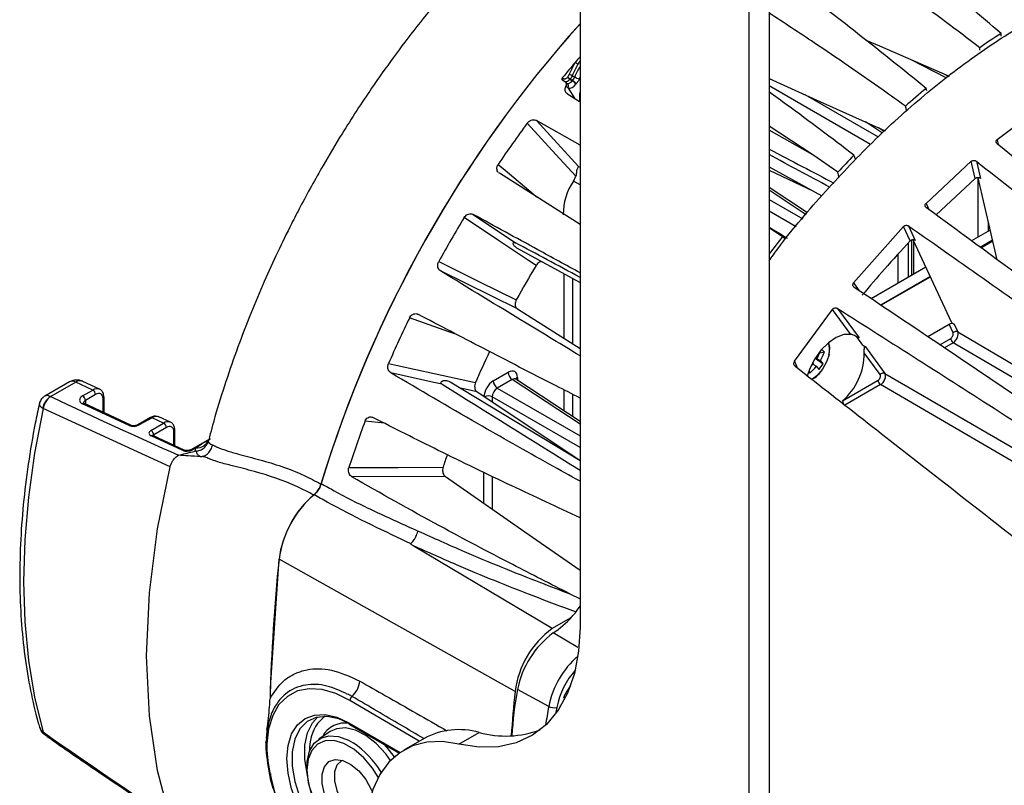
# Model space of a CAD drawing. Extents: x 5.5 to 87.9, y 0.9 to 64.9.
# Drawn here: x 52.5 to 57.5, y 5 to 8.9 of the extents above; entities that cross this region are included whole.
import ezdxf

# ---------------------------------------------------------------- set-up
doc = ezdxf.new("R2010")
doc.units = 0
doc.header["$MEASUREMENT"] = 0
doc.layers.add('OBJECT', color=7, linetype='CONTINUOUS')

msp = doc.modelspace()

# ---------------------------------------------------------------- linework, layer by layer
at = {"layer": 'OBJECT'}
for p, q in [((55.3611, 9.8114), (55.3611, 5.7793)), ((56.331, 9.3715), (56.331, 4.3715)), ((56.2271, 9.3115), (56.2271, 4.3115)), ((57.522, 8.8112), (57.5215, 8.8247)), ((57.4132, 8.7386), (57.4118, 8.7514)), ((57.2429, 8.5961), (57.0604, 8.6901)), ((55.3057, 8.6135), (55.3363, 8.6763)), ((55.35, 8.6676), (55.3212, 8.6083)), ((55.2715, 8.5982), (55.2734, 8.5957)), ((55.2975, 8.6002), (55.2989, 8.6018)), ((55.3108, 8.5908), (55.3094, 8.5892)), ((55.3094, 8.5892), (55.3214, 8.5816)), ((55.3232, 8.5836), (55.3108, 8.5908)), ((55.3212, 8.6083), (55.3337, 8.6011)), ((55.3611, 8.6015), (55.3574, 8.5926)), ((57.2202, 8.6211), (57.2531, 8.6039)), ((55.2864, 8.5749), (55.2727, 8.5837)), ((55.2749, 8.5813), (55.2736, 8.5837)), ((55.2895, 8.555), (55.2901, 8.5542)), ((55.2908, 8.5702), (55.2899, 8.5715)), ((55.2912, 8.5703), (55.2955, 8.5682)), ((55.3009, 8.5443), (55.332, 8.4919)), ((55.3214, 8.5816), (55.3232, 8.5836)), ((55.3416, 8.5665), (55.3399, 8.5644)), ((56.8523, 8.2556), (56.331, 8.5565)), ((57.1399, 8.5311), (57.1376, 8.543)), ((55.2963, 8.5147), (55.3585, 8.4749)), ((56.514, 8.5108), (56.8904, 8.2935)), ((57.0379, 8.4257), (57.0307, 8.4516)), ((57.7374, 8.4568), (57.501, 8.2797)), ((55.3611, 8.2517), (55.1383, 8.3781)), ((55.1383, 8.3781), (55.3532, 8.1426)), ((56.5553, 8.2012), (56.331, 8.3483)), ((56.9127, 8.3134), (56.8263, 8.3705)), ((56.9216, 8.3215), (56.8924, 8.3408)), ((56.5553, 8.2012), (56.331, 8.3277)), ((57.501, 8.2797), (57.5069, 8.2545)), ((56.6832, 8.1125), (56.5553, 8.2012)), ((56.7761, 8.1761), (56.7666, 8.2001)), ((55.3532, 8.1426), (55.3611, 8.1382)), ((56.331, 8.1408), (56.6022, 7.9919)), ((57.3687, 8.1688), (57.1364, 7.9528)), ((57.3893, 8.0803), (57.3687, 8.1688)), ((57.3949, 8.169), (57.4156, 8.0804)), ((54.9472, 8.1073), (54.9444, 8.1099)), ((55.3611, 7.8438), (54.9472, 8.1073)), ((56.331, 8.1229), (56.5593, 8.0155)), ((57.5016, 7.6632), (57.4033, 8.0847)), ((55.3611, 8.0476), (55.3272, 8.0669)), ((56.5288, 7.9037), (56.331, 8.0345)), ((57.3893, 8.0803), (57.1882, 7.8939)), ((57.4048, 7.7811), (57.4048, 8.0783)), ((56.5213, 7.8947), (56.331, 8.0205)), ((56.331, 7.9735), (56.5039, 7.8737)), ((57.1364, 7.9528), (57.1509, 7.9213)), ((54.8121, 7.8961), (55.0292, 7.7509)), ((56.4702, 7.8332), (56.331, 7.9136)), ((57.0206, 7.8344), (56.7651, 7.5449)), ((57.0553, 7.76), (57.0206, 7.8344)), ((57.0466, 7.8372), (57.0813, 7.7627)), ((57.4558, 7.8594), (57.4558, 7.8106)), ((56.331, 7.8291), (56.4005, 7.7829)), ((57.4659, 7.8163), (57.3692, 7.7606)), ((57.0445, 7.7482), (57.0445, 7.5731)), ((57.0637, 7.5842), (57.0637, 7.7651)), ((57.2686, 7.3407), (57.0702, 7.766)), ((57.0745, 7.5904), (57.0745, 7.7569)), ((57.4782, 7.7635), (57.4149, 7.7269)), ((57.417, 7.7254), (57.4787, 7.7611)), ((55.0356, 7.7252), (55.3611, 7.5464)), ((56.9934, 7.5436), (56.9934, 7.6925)), ((56.3379, 7.6676), (56.331, 7.6756)), ((55.0396, 7.4123), (54.645, 7.6067)), ((55.2796, 7.2602), (55.2796, 7.5912)), ((57.1357, 7.6257), (56.8548, 7.4636)), ((57.1577, 7.5785), (56.9029, 7.4314)), ((55.3221, 7.5678), (55.3221, 7.2333)), ((56.7651, 7.5449), (56.7933, 7.5048)), ((56.9051, 7.4299), (57.1587, 7.5763)), ((55.0396, 7.4123), (55.3611, 7.2085)), ((56.4623, 7.1428), (56.6569, 7.4093)), ((56.7508, 7.2807), (56.6569, 7.4093)), ((56.682, 7.4145), (56.7931, 7.2625)), ((57.1449, 7.2692), (57.2547, 7.3326)), ((57.2753, 7.2882), (57.2547, 7.3326)), ((57.2686, 7.3407), (57.2815, 7.3337)), ((57.2815, 7.3337), (57.3002, 7.2935)), ((57.3002, 7.2935), (60.4571, 5.4333)), ((56.7931, 7.2625), (56.781, 7.2686)), ((56.8119, 7.2263), (56.781, 7.2686)), ((56.8119, 7.2263), (56.8257, 7.2178)), ((57.2067, 7.2277), (57.2634, 7.2605)), ((57.2759, 7.2382), (57.2304, 7.2119)), ((60.7109, 5.2141), (57.2759, 7.2382)), ((56.6153, 7.1896), (56.5918, 7.1849)), ((56.9017, 7.0743), (56.8199, 7.1862)), ((56.8257, 7.2178), (56.9257, 7.081)), ((56.4623, 7.1428), (56.4755, 7.1098)), ((56.5556, 7.1283), (56.5739, 7.1177)), ((56.568, 7.1589), (56.6085, 7.1305)), ((56.5694, 7.161), (56.5941, 7.1468)), ((56.5721, 7.1653), (56.579, 7.1614)), ((54.9158, 7.0423), (54.9924, 7.0865)), ((56.5369, 7.0963), (56.5405, 7.0818)), ((56.9257, 7.081), (59.9327, 5.3314)), ((52.7415, 7.0371), (52.6153, 6.9642)), ((52.7733, 7.036), (52.6452, 6.9621)), ((52.8605, 6.9954), (52.7733, 7.036)), ((52.8953, 6.9999), (52.8093, 7.04)), ((55.3611, 6.6328), (54.6951, 7.0365)), ((55.0133, 7.0494), (54.9367, 7.0052)), ((55.3611, 6.8195), (55.0133, 7.0494)), ((55.0322, 7.051), (55.0304, 7.0525)), ((55.3611, 6.8335), (55.0319, 7.051)), ((55.04, 7.059), (55.04, 7.0457)), ((56.7078, 6.9397), (56.8905, 7.0452)), ((56.903, 7.023), (56.7204, 6.9175)), ((60.2782, 5.0592), (56.903, 7.023)), ((52.8087, 6.965), (52.8605, 6.9954)), ((52.8749, 6.9723), (52.823, 6.9419)), ((54.8328, 6.986), (54.7475, 7.0047)), ((54.9367, 7.0052), (55.3611, 6.7603)), ((55.2796, 6.8874), (55.2796, 6.9956)), ((55.3221, 6.9739), (55.3221, 6.8593)), ((52.6452, 6.9621), (52.6456, 6.9618)), ((53.0475, 6.8133), (52.809, 6.9245)), ((53.0565, 6.8143), (52.818, 6.9255)), ((52.823, 6.9419), (52.823, 6.9232)), ((52.9135, 6.881), (52.9135, 6.9497)), ((52.9187, 6.8785), (52.9187, 6.9572)), ((55.3611, 6.7003), (54.9108, 6.9603)), ((54.9108, 6.9603), (54.9108, 6.9341)), ((52.6037, 6.902), (52.6066, 6.9003)), ((53.2583, 6.602), (52.6066, 6.9003)), ((53.1571, 6.8538), (53.0914, 6.8164)), ((53.165, 6.8535), (53.0992, 6.8161)), ((53.1596, 6.7879), (53.2242, 6.8258)), ((53.2242, 6.8258), (53.165, 6.8535)), ((53.2591, 6.8304), (53.2002, 6.8578)), ((54.3568, 6.8251), (54.2585, 6.836)), ((53.2386, 6.8028), (53.174, 6.7649)), ((53.2772, 6.7115), (53.2772, 6.7802)), ((53.2825, 6.709), (53.2825, 6.7876)), ((53.3204, 6.6861), (53.1598, 6.761)), ((53.3294, 6.6871), (53.1688, 6.762)), ((53.174, 6.7649), (53.174, 6.7596)), ((53.4626, 6.7442), (53.3642, 6.6892)), ((53.4557, 6.7422), (53.4535, 6.7326)), ((53.3897, 6.6988), (53.3719, 6.6888)), ((53.3864, 6.6813), (53.3897, 6.6988)), ((53.3936, 6.6826), (53.3864, 6.6813)), ((53.2583, 6.602), (53.2604, 6.6095)), ((54.8682, 6.4139), (54.8682, 6.5727)), ((54.67, 6.5516), (54.1906, 6.5496)), ((54.9108, 6.5522), (54.9108, 6.3843)), ((55.2188, 5.7713), (54.5053, 6.1969)), ((55.0278, 5.4487), (53.8165, 6.1272)), ((55.309, 5.95), (55.3611, 5.9236)), ((55.311, 5.8245), (55.2188, 5.7713)), ((55.3498, 5.6748), (55.2241, 5.7491)), ((55.2002, 5.3724), (55.0397, 5.4583)), ((55.2856, 5.4144), (55.2757, 5.4167)), ((54.5351, 5.1933), (54.18, 5.4034)), ((55.2417, 5.3668), (55.2358, 5.3335)), ((55.2589, 5.3671), (55.2612, 5.3762)), ((55.2612, 5.3762), (55.2649, 5.3768)), ((54.1747, 5.288), (54.4377, 5.1362)), ((54.1785, 5.2796), (54.4328, 5.1328)), ((52.6037, 5.2427), (52.6066, 5.2407)), ((53.7519, 5.2101), (53.7551, 5.2433)), ((54.0796, 5.2436), (54.02, 5.2039)), ((54.5606, 5.208), (54.4567, 5.148)), ((54.7398, 5.1787), (54.8437, 5.2387)), ((53.7493, 5.1872), (53.7493, 5.1552)), ((53.7547, 5.1796), (53.7547, 5.1479)), ((53.7738, 5.0177), (53.7738, 5.0289))]:
    msp.add_line(p, q, dxfattribs=at)
at = {"layer": 'OBJECT', "flags": 128}
for points in [[(56.8278, 8.7905), (56.8972, 8.7606), (57.2556, 8.6058)], [(56.331, 8.593), (56.5574, 8.4913), (56.9262, 8.3256)], [(55.3394, 8.0919), (55.2368, 8.2042), (55.0905, 8.3646)], [(54.9412, 8.1531), (54.977, 8.1227), (55.1202, 8.0011), (55.1385, 7.9855)], [(55.1354, 7.6334), (55.0967, 7.6593), (54.9419, 7.7628), (54.7666, 7.8801)], [(54.6361, 7.6541), (54.6778, 7.6335), (54.8449, 7.5512), (55.0341, 7.458)], [(54.7296, 7.2797), (54.6874, 7.2947), (54.4869, 7.3664)], [(56.7508, 7.2807), (56.7149, 7.2796), (56.6758, 7.2651), (56.6362, 7.2383), (56.5988, 7.2011), (56.5662, 7.156), (56.5407, 7.106), (56.5271, 7.0668)], [(56.6388, 7.1776), (56.628, 7.1427), (56.6057, 7.1017)], [(54.3785, 7.1314), (54.4252, 7.1211), (54.6123, 7.0799), (54.8244, 7.0333)], [(56.5588, 7.1323), (56.5558, 7.135), (56.5548, 7.1359)], [(56.579, 7.1614), (56.576, 7.1641), (56.5731, 7.1668)], [(54.6532, 7.0255), (54.6108, 7.0348), (54.3907, 7.0832)], [(56.6057, 7.1017), (56.576, 7.0677), (56.5506, 7.0492)], [(54.8328, 6.986), (55.283, 6.6864), (55.3611, 6.6345)], [(52.6066, 6.9003), (52.5627, 6.6711), (52.5312, 6.446), (52.5123, 6.2261), (52.506, 6.0124), (52.5123, 5.8061), (52.5312, 5.6081), (52.5627, 5.4193), (52.6066, 5.2407)], [(53.2583, 4.7964), (53.1937, 5.0436), (53.1519, 5.3242), (53.1374, 5.6318), (53.1519, 5.9555), (53.1937, 6.2826), (53.2583, 6.602)], [(54.1747, 6.5978), (54.2254, 6.598), (54.4284, 6.5988), (54.6583, 6.5997)], [(54.67, 6.5516), (55.1178, 6.2405), (55.3611, 6.0715)], [(53.7738, 5.4632), (53.7738, 5.4947), (53.8171, 6.1273)], [(55.3611, 5.7793), (55.354, 5.6553), (55.3327, 5.5417), (55.2976, 5.4401), (55.2493, 5.3524), (55.1886, 5.2799), (55.1164, 5.224), (55.0341, 5.1854), (54.9428, 5.1648), (54.8441, 5.1626), (54.7398, 5.1787)], [(54.18, 5.4034), (54.1079, 5.4389), (54.0377, 5.4591), (53.9716, 5.4633), (53.9116, 5.4515), (53.8593, 5.424), (53.8164, 5.3816), (53.784, 5.3255), (53.7633, 5.2575), (53.7547, 5.1796)], [(53.8787, 5.225), (53.8813, 5.231), (53.9106, 5.2774), (53.9501, 5.3102), (53.9983, 5.328), (54.0532, 5.3302), (54.1127, 5.3167), (54.1747, 5.288)], [(54.187, 5.2801), (54.1237, 5.309), (54.0631, 5.3212), (54.008, 5.3163), (53.9606, 5.2944), (53.9232, 5.2565), (53.8973, 5.2043), (53.8841, 5.14), (53.8841, 5.0665), (53.8973, 4.9869), (53.9232, 4.9048), (53.9606, 4.8237), (54.008, 4.7471), (54.0631, 4.6785), (54.1237, 4.6209), (54.187, 4.5766)], [(53.9604, 5.0305), (53.9493, 5.1008), (53.9493, 5.1735), (53.9624, 5.2371), (53.988, 5.2888), (54.0141, 5.3178)], [(54.0527, 5.3216), (54.047, 5.3178), (54.0136, 5.2848)], [(54.389, 5.0957), (54.3646, 5.1286), (54.3153, 5.1816), (54.2624, 5.2229), (54.2088, 5.2503), (54.1574, 5.2622), (54.1109, 5.258), (54.0796, 5.2436)], [(54.1747, 4.5545), (54.1127, 4.5973), (54.0532, 4.6526), (53.9983, 4.7182), (53.9501, 4.7916), (53.9106, 4.8699), (53.8813, 4.9503), (53.8632, 5.0295), (53.8571, 5.1046), (53.8632, 5.1726), (53.8787, 5.225)], [(54.2648, 4.636), (54.2266, 4.6463), (54.1738, 4.6732), (54.1216, 4.7139), (54.073, 4.7662), (54.0306, 4.8272), (53.9965, 4.8937), (53.9728, 4.962), (53.9606, 5.0285), (53.9606, 5.0896), (53.9728, 5.1421), (53.9965, 5.183), (54.0306, 5.2101), (54.073, 5.2221), (54.1216, 5.2183), (54.1738, 5.1988), (54.1976, 5.1852)], [(54.3261, 5.01), (54.2968, 5.0551), (54.2509, 5.1094), (54.2006, 5.1528), (54.1488, 5.1827), (54.0985, 5.1974), (54.0526, 5.1961), (54.0138, 5.1788), (53.9843, 5.1465), (53.966, 5.1012), (53.9597, 5.0454), (53.966, 4.9823), (53.9843, 4.9158), (54.0138, 4.8495), (54.0526, 4.7874), (54.0985, 4.7331), (54.1488, 4.6898), (54.2006, 4.6598), (54.2509, 4.6451), (54.2641, 4.6439)], [(54.7398, 5.1787), (54.6548, 5.1915), (54.5749, 5.1884), (54.5015, 5.1694), (54.436, 5.135), (54.3795, 5.0858), (54.3332, 5.0226), (54.2979, 4.9467), (54.2742, 4.8594), (54.2625, 4.7623), (54.2632, 4.6574), (54.2761, 4.5464), (54.3011, 4.4314), (54.3376, 4.3146), (54.3851, 4.1981), (54.4425, 4.084), (54.5089, 3.9745), (54.5831, 3.8716), (54.6636, 3.7772), (54.749, 3.693), (54.8377, 3.6206), (54.9281, 3.5614)], [(54.3547, 5.1779), (54.3672, 5.1641), (54.4074, 5.1129)], [(54.2618, 4.746), (54.2613, 4.7458), (54.2254, 4.7426), (54.1851, 4.7553), (54.1438, 4.7827), (54.1052, 4.8224), (54.0729, 4.8709), (54.0495, 4.9239), (54.0373, 4.9766), (54.0373, 5.0245), (54.0495, 5.0631), (54.0729, 5.0891), (54.1052, 5.1003), (54.1438, 5.0955), (54.1851, 5.0752), (54.2254, 5.0413), (54.2613, 4.9967), (54.2895, 4.9454), (54.2938, 4.935)], [(54.1432, 5.0957), (54.1377, 5.0934), (54.1137, 5.0716), (54.101, 5.0363), (54.101, 4.9912), (54.1137, 4.9413), (54.1377, 4.8919), (54.1704, 4.8483), (54.2082, 4.8154), (54.2471, 4.7967), (54.2649, 4.7934)]]:
    msp.add_lwpolyline(points, dxfattribs=at)
at = {"layer": 'OBJECT'}
for centre, radius, start, end in [((60.0469, 4.6822), 6.2874, 138.1818, 163.07176), ((60.0508, 4.68), 6.2918, 138.19041, 163.04079), ((59.5132, 5.7251), 3.6843, 122.7243, 124.775), ((59.8403, 4.8765), 5.8927, 139.47464, 139.8473), ((59.8842, 4.8396), 5.9501, 139.84875, 140.82579), ((55.6557, 8.4724), 0.3468, 148.1717, 158.2217), ((55.4166, 8.787), 0.1368, 234.059, 240.856), ((55.2808, 8.5886), 0.0103, 136.3085, 200.343), ((55.3306, 8.6242), 0.0409, 215.9312, 238.8717), ((55.332, 8.6258), 0.0409, 215.9328, 238.8736), ((55.2957, 8.5581), 0.0563, 63.068, 79.7328), ((55.3701, 8.6653), 0.0739, 240.4935, 260.1063), ((55.2783, 8.5628), 0.0145, 323.7622, 30.5737), ((55.2834, 8.5529), 0.0195, 333.9397, 51.5693), ((55.2912, 8.5307), 0.0592, 34.6973, 59.2839), ((55.293, 8.5328), 0.0592, 34.6967, 59.2844), ((59.9894, 5.0974), 4.4726, 129.6136, 131.4156), ((55.5333, 8.4914), 0.1756, 168.6874, 185.4251), ((60.1615, 4.6256), 6.3005, 143.59792, 145.95184), ((60.4653, 4.5946), 5.1653, 135.7311, 137.0723), ((56.54, 8.0664), 0.1505, 6.9323, 17.8293), ((55.5758, 7.8972), 0.301, 145.6791, 180.4344), ((60.2935, 4.5385), 6.4586, 148.84237, 151.15763), ((60.8893, 4.2276), 5.7262, 141.6202, 142.7537), ((56.4551, 7.8378), 0.0774, 225.1248, 239.3287), ((59.6293, 4.9219), 5.2486, 148.8943, 151.1057), ((60.1524, 4.609), 6.3008, 154.04811, 156.40195), ((57.2914, 7.2739), 0.0215, 65.882, 138.3393), ((56.5285, 7.2033), 0.1132, 346.8941, 18.0394), ((57.2917, 7.2618), 0.0284, 182.6949, 236.1503), ((59.5072, 4.9826), 5.1122, 154.3907, 156.3503), ((56.3419, 7.3057), 0.2776, 328.6796, 338.5621), ((56.357, 7.2911), 0.2776, 328.6796, 338.5622), ((56.537, 7.1236), 0.1025, 40.0935, 51.8657), ((56.4906, 7.1872), 0.3293, 311.2765, 359.8302), ((56.3253, 7.3161), 0.2971, 317.715, 321.7814), ((56.4171, 7.2418), 0.2213, 320.6517, 329.8343), ((56.4684, 7.0211), 0.1778, 38.0024, 44.9953), ((55.0396, 7.0887), 0.0473, 182.695, 236.1503), ((56.6364, 7.195), 0.1483, 226.2082, 229.7262), ((56.3398, 7.3021), 0.298, 312.3508, 321.7753), ((56.4481, 6.9919), 0.1778, 38.0033, 44.9936), ((56.9178, 7.0627), 0.0199, 66.5635, 144.4413), ((52.7782, 6.9734), 0.0735, 65.0099, 119.9973), ((52.7564, 7.0066), 0.0339, 60.2101, 116.0414), ((52.7951, 7.004), 0.0387, 68.4142, 124.267), ((54.9631, 7.0445), 0.0473, 182.695, 236.1503), ((55.0485, 7.0426), 0.0185, 117.3626, 152.8293), ((56.9188, 7.0465), 0.0284, 182.6949, 236.1503), ((52.8473, 6.9712), 0.0275, 2.2956, 61.4317), ((52.6867, 6.889), 0.084, 119.6509, 171.1085), ((52.6927, 6.8888), 0.0869, 122.7773, 172.373), ((52.7955, 6.9408), 0.0275, 2.2962, 61.4326), ((52.8144, 6.9165), 0.00967, 68.4155, 124.2659), ((52.9096, 6.958), 0.00917, 294.8782, 354.4976), ((54.8898, 6.9173), 0.0478, 64.0432, 113.9817), ((56.7362, 6.9411), 0.0284, 182.6949, 236.1503), ((53.1607, 6.8462), 0.00836, 59.6861, 115.6064), ((53.211, 6.8016), 0.0275, 2.2956, 61.4319), ((59.7359, 4.776), 5.852, 159.38883, 161.86151), ((53.0529, 6.8054), 0.00965, 67.7929, 124.3085), ((53.095, 6.8089), 0.00838, 59.7245, 115.0784), ((53.1464, 6.7638), 0.0275, 2.2965, 61.4309), ((53.2733, 6.7885), 0.00917, 294.8775, 354.4966), ((53.1653, 6.753), 0.00967, 68.4135, 124.268), ((53.3953, 6.762), 0.0635, 264.9413, 341.769), ((53.3258, 6.6782), 0.00965, 67.8354, 124.3024), ((53.3677, 6.6817), 0.00825, 59.1763, 114.815), ((59.1123, 5.1365), 4.6882, 160.9922, 161.8135), ((54.3372, 6.0596), 0.5251, 130.5369, 172.6032), ((54.3326, 6.0609), 0.5198, 130.4768, 172.6679), ((63.3447, 5.1577), 9.5774, 174.19033, 178.47873), ((55.495, 5.3899), 0.4709, 125.9144, 172.8226), ((55.5069, 5.366), 0.4762, 126.4347, 168.8254), ((55.6567, 5.2806), 0.4656, 131.0579, 168.63), ((55.6536, 5.283), 0.4203, 138.8344, 168.4923), ((54.1123, 5.5148), 0.1198, 310.7264, 353.9831), ((56.6751, 5.1451), 1.665, 169.1577, 177.3573), ((55.5409, 5.2975), 0.2907, 141.6846, 155.8019), ((54.209, 5.4016), 0.0291, 129.5191, 176.3541), ((64.9495, 4.4463), 9.9722, 174.231, 175.541), ((56.9533, 5.042), 1.784, 169.3272, 172.4541), ((55.2287, 5.427), 0.0616, 242.3971, 282.1758), ((54.213, 5.1508), 0.2402, 146.1186, 182.0084), ((54.1536, 5.1585), 0.1283, 78.122, 152.9773), ((54.1835, 5.2869), 0.00886, 172.9581, 235.7313), ((52.6255, 5.2469), 0.0222, 191.0365, 230.4915), ((52.6271, 5.244), 0.0208, 189.1611, 233.1981), ((54.74, 4.8742), 0.379, 74.1232, 118.2519), ((54.9792, 5.7305), 0.5101, 254.5881, 290.4126), ((53.9372, 4.7954), 0.4688, 30.6608, 56.2602), ((54.6643, 5.205), 0.9114, 183.5961, 237.9)]:
    msp.add_arc(centre, radius, start, end, dxfattribs=at)
for centre, major_axis, ratio, start_param, end_param in [((55.3092, 8.6018), (0.0177, 0.0323), 0.587289, 3.335494, 4.383411), ((55.3222, 8.5943), (0.0275, 0.0478), 0.577231, 3.348926, 4.396842), ((52.8663, 10.1482), (5.024, -2.7049), 0.010996, 5.479272, 5.575369), ((56.9327, 7.8509), (2.5885, -1.3934), 0.008695, 1.688212, 1.810065), ((52.7901, 10.0593), (4.7954, -2.9714), 0.007589, 5.54778, 5.576906), ((56.3258, 7.0524), (2.5772, -1.3798), 0.001483, 1.955255, 2.098783), ((57.2675, 7.3255), (0.019, 0.0019), 0.559168, 0.690837, 2.252907), ((57.2634, 7.2755), (0.0092, 0.0159), 0.577871, 3.927019, 5.898529), ((57.2764, 7.268), (0.0185, 0.0317), 0.560295, 3.929836, 5.901347), ((54.9923, 7.0314), (0.0337, 0.0584), 0.576679, 5.498315, 7.067893), ((56.8905, 7.0602), (0.0092, 0.0159), 0.578004, 3.927314, 6.032935), ((56.9035, 7.0527), (0.0184, 0.0318), 0.55841, 3.928397, 6.034017), ((55.9146, 6.2591), (2.4919, -1.5443), 0.005163, 4.184819, 4.491592), ((54.9159, 6.9873), (0.0337, 0.0583), 0.578085, 0.785926, 2.355504), ((55.0139, 7.0189), (0.0168, 0.0328), 0.574549, 6.219612, 7.039187), ((52.8617, 6.9345), (0.0349, 0.0647), 0.58744, 0.086165, 0.766842), ((52.8749, 6.9271), (0.0271, 0.0481), 0.572765, 5.48843, 7.059227), ((54.9376, 6.9748), (0.0184, 0.0318), 0.612818, 0.785923, 2.355501), ((52.848, 6.947), (0.0551, 0.0042), 0.51949, 2.325323, 3.887393), ((52.8492, 6.9313), (0.0367, 0.004), 0.489406, 2.31115, 3.092664), ((53.1662, 6.7926), (0.0357, 0.0644), 0.594475, 0.041522, 0.774), ((53.2255, 6.765), (0.0349, 0.0647), 0.58744, 0.086165, 0.766842), ((53.0735, 6.8283), (0.0367, 0.0028), 0.51949, 3.887393, 5.449463), ((53.1858, 6.776), (0.0367, 0.0028), 0.51949, 2.325323, 3.887393), ((53.2386, 6.7575), (0.0271, 0.0481), 0.572765, 5.48843, 7.059227), ((53.1871, 6.7603), (0.0183, 0.0026), 0.45888, 2.300107, 2.815937), ((53.3464, 6.7011), (0.0367, 0.0028), 0.51949, 3.887393, 5.440736)]:
    msp.add_ellipse(centre, major_axis=major_axis, ratio=ratio, start_param=start_param, end_param=end_param, dxfattribs=at)
for points, knots in [([(57.5215, 8.8247), (57.4146, 8.9159), (57.201, 9.0985), (56.8514, 9.3794), (56.6077, 9.5526), (56.4724, 9.6488)], [0, 0, 0, 0, 0.307758, 0.615535, 1, 1, 1, 1]), ([(57.4118, 8.7514), (57.3747, 8.7798), (57.2236, 8.8953), (56.9577, 9.0908), (56.6371, 9.3157), (56.4311, 9.4448), (56.34, 9.5019)], [0, 0, 0, 0, 0.104219, 0.424781, 0.745383, 1, 1, 1, 1]), ([(56.331, 7.6581), (56.3458, 7.6787), (56.4363, 7.8049), (56.6189, 8.0164), (56.8756, 8.2871), (57.144, 8.5268), (57.4184, 8.7357), (57.6961, 8.911), (57.9733, 9.049), (58.2468, 9.1497), (58.4924, 9.2061), (58.7099, 9.2292), (58.835, 9.2232), (58.8975, 9.2203)], [0, 0, 0, 0, 0.020103, 0.12315, 0.225869, 0.328475, 0.431407, 0.534013, 0.636596, 0.739507, 0.84209, 0.921045, 1, 1, 1, 1]), ([(57.1376, 8.543), (57.027, 8.6319), (56.8059, 8.8096), (56.5365, 9.0185), (56.3788, 9.129), (56.331, 9.1624)], [0, 0, 0, 0, 0.410804, 0.821635, 1, 1, 1, 1]), ([(54.7318, 9.108), (54.7059, 9.0789), (54.6349, 8.999), (54.5248, 8.8627), (54.4037, 8.7035), (54.3016, 8.5592), (54.2146, 8.4288), (54.1306, 8.2972), (54.0745, 8.2018), (54.0423, 8.1472)], [0, 0, 0, 0, 0.100843, 0.277445, 0.447635, 0.608682, 0.723038, 0.841377, 1, 1, 1, 1]), ([(57.0307, 8.4516), (56.9924, 8.4788), (56.8364, 8.5896), (56.6027, 8.752), (56.4083, 8.8786), (56.331, 8.9289)], [0, 0, 0, 0, 0.163756, 0.667443, 1, 1, 1, 1]), ([(55.3611, 8.6846), (55.3595, 8.6823), (55.3556, 8.6769), (55.352, 8.671), (55.35, 8.6676)], [0, 0, 0, 0, 0.41491, 1, 1, 1, 1]), ([(55.2727, 8.5837), (55.2718, 8.5844), (55.27, 8.5859), (55.2687, 8.5892), (55.2687, 8.5928), (55.2699, 8.5959), (55.2711, 8.5976), (55.2715, 8.5982)], [0, 0, 0, 0, 0.220458, 0.44095, 0.66059, 0.878554, 1, 1, 1, 1]), ([(55.2734, 8.5957), (55.274, 8.595), (55.2758, 8.5928), (55.28, 8.5912), (55.2858, 8.5917), (55.292, 8.5946), (55.2956, 8.5984), (55.2975, 8.6002)], [0, 0, 0, 0, 0.121264, 0.341818, 0.561382, 0.780696, 1, 1, 1, 1]), ([(55.3094, 8.5892), (55.3067, 8.5864), (55.3012, 8.5809), (55.2929, 8.5766), (55.2883, 8.5764), (55.2864, 8.5764)], [0, 0, 0, 0, 0.371801, 0.743492, 1, 1, 1, 1]), ([(55.2989, 8.6018), (55.3003, 8.6036), (55.303, 8.6072), (55.3048, 8.6114), (55.3057, 8.6135)], [0, 0, 0, 0, 0.500095, 1, 1, 1, 1]), ([(55.3212, 8.6083), (55.3198, 8.6052), (55.3171, 8.5988), (55.3129, 8.5935), (55.3108, 8.5908)], [0, 0, 0, 0, 0.4998417, 1, 1, 1, 1]), ([(55.3232, 8.5836), (55.3253, 8.5863), (55.3295, 8.5917), (55.3323, 8.5979), (55.3337, 8.6011)], [0, 0, 0, 0, 0.499998, 1, 1, 1, 1]), ([(55.3574, 8.5926), (55.3553, 8.5879), (55.3511, 8.5785), (55.3448, 8.5705), (55.3416, 8.5665)], [0, 0, 0, 0, 0.499997, 1, 1, 1, 1]), ([(55.2963, 8.5147), (55.2935, 8.5169), (55.2881, 8.5213), (55.284, 8.5311), (55.2838, 8.5419), (55.2866, 8.5501), (55.2891, 8.5543), (55.2895, 8.555)], [0, 0, 0, 0, 0.236851, 0.473688, 0.710853, 0.947916, 1, 1, 1, 1]), ([(55.2895, 8.555), (55.2904, 8.5568), (55.2922, 8.5602), (55.2925, 8.5658), (55.2909, 8.5707), (55.2884, 8.5735), (55.2866, 8.5747), (55.2864, 8.5749)], [0, 0, 0, 0, 0.2388, 0.477587, 0.716617, 0.955962, 1, 1, 1, 1]), ([(55.3009, 8.5443), (55.2981, 8.5461), (55.2939, 8.5486), (55.291, 8.5529), (55.2901, 8.5542)], [0, 0, 0, 0, 0.696425, 1, 1, 1, 1]), ([(55.2911, 8.5698), (55.2911, 8.5698), (55.2912, 8.5697), (55.2909, 8.5702), (55.2907, 8.5706)], [0, 0, 0, 0, 0.2260467, 1, 1, 1, 1]), ([(56.7666, 8.2001), (56.6521, 8.2871), (56.5064, 8.3979), (56.362, 8.5021), (56.331, 8.5245)], [0, 0, 0, 0, 0.785082, 1, 1, 1, 1]), ([(55.0905, 8.3646), (55.0932, 8.3677), (55.0986, 8.3738), (55.1096, 8.3798), (55.1212, 8.3823), (55.1312, 8.3814), (55.1364, 8.379), (55.1383, 8.3781)], [0, 0, 0, 0, 0.215986, 0.431951, 0.648665, 0.867134, 1, 1, 1, 1]), ([(57.5019, 8.2586), (57.5005, 8.26), (57.4977, 8.2627), (57.4958, 8.2679), (57.4961, 8.2731), (57.4982, 8.2771), (57.5003, 8.279), (57.501, 8.2797)], [0, 0, 0, 0, 0.224402, 0.448983, 0.668676, 0.880793, 1, 1, 1, 1]), ([(60.934, 5.4814), (60.83, 5.5578), (60.5946, 5.7307), (60.2272, 6.0146), (59.7685, 6.3791), (59.2461, 6.8064), (58.6624, 7.292), (58.0817, 7.7837), (57.6952, 8.1003), (57.5019, 8.2586)], [0, 0, 0, 0, 0.09094, 0.205772, 0.320615, 0.491417, 0.662234, 0.831139, 1, 1, 1, 1]), ([(54.0423, 8.1472), (54.0027, 8.0769), (53.9471, 7.9782), (53.8708, 7.8297), (53.8082, 7.702), (53.7382, 7.5484), (53.6698, 7.3859), (53.6039, 7.2149), (53.5426, 7.0382), (53.4927, 6.8793), (53.4665, 6.78), (53.4561, 6.7408)], [0, 0, 0, 0, 0.155224, 0.217979, 0.32209, 0.430027, 0.545647, 0.666113, 0.790276, 0.917219, 1, 1, 1, 1]), ([(54.9414, 8.1128), (54.9407, 8.1134), (54.9374, 8.1163), (54.9346, 8.1244), (54.9339, 8.1357), (54.9367, 8.1458), (54.94, 8.1512), (54.9412, 8.1531)], [0, 0, 0, 0, 0.064335, 0.32924, 0.592956, 0.854437, 1, 1, 1, 1]), ([(55.3532, 8.1426), (55.3532, 8.1426), (55.3529, 8.142), (55.3513, 8.1392), (55.3479, 8.1332), (55.3456, 8.1289)], [0, 0, 0, 0, 0.0093331, 0.3035763, 1, 1, 1, 1]), ([(57.3687, 8.1688), (57.3702, 8.1699), (57.3732, 8.1721), (57.3792, 8.1735), (57.3854, 8.1734), (57.3909, 8.1718), (57.3937, 8.1699), (57.3949, 8.169)], [0, 0, 0, 0, 0.206937, 0.413789, 0.623121, 0.838696, 1, 1, 1, 1]), ([(57.3949, 8.169), (57.5262, 8.0661), (57.7888, 7.8602), (58.2515, 7.4856), (58.7837, 7.0562), (59.3862, 6.5742), (59.9897, 6.1029), (60.454, 5.7538), (60.7164, 5.5659), (60.7776, 5.522)], [0, 0, 0, 0, 0.116371, 0.232762, 0.410871, 0.588971, 0.767381, 0.945747, 1, 1, 1, 1]), ([(55.3272, 8.0669), (55.3313, 8.0741), (55.3395, 8.0884), (55.3456, 8.1106), (55.3456, 8.1231), (55.3456, 8.1289)], [0, 0, 0, 0, 0.348553, 0.697099, 1, 1, 1, 1]), ([(57.4156, 8.0804), (57.4138, 8.0815), (57.4103, 8.0838), (57.4038, 8.0851), (57.3974, 8.0846), (57.3925, 8.0827), (57.3901, 8.0809), (57.3893, 8.0803)], [0, 0, 0, 0, 0.224858, 0.449863, 0.670715, 0.884202, 1, 1, 1, 1]), ([(57.1382, 7.9307), (57.1367, 7.932), (57.1338, 7.9346), (57.1317, 7.9398), (57.1317, 7.9452), (57.1336, 7.9497), (57.1356, 7.952), (57.1364, 7.9528)], [0, 0, 0, 0, 0.2220879, 0.444343, 0.6622863, 0.8741306, 1, 1, 1, 1]), ([(54.7666, 7.8801), (54.769, 7.8835), (54.7738, 7.8901), (54.7841, 7.8968), (54.7952, 7.8999), (54.8049, 7.8993), (54.8101, 7.897), (54.8121, 7.8961)], [0, 0, 0, 0, 0.215989, 0.431951, 0.648665, 0.867135, 1, 1, 1, 1]), ([(55.3611, 7.5963), (55.2885, 7.6362), (55.1013, 7.7391), (54.9219, 7.8365), (54.8121, 7.8961)], [0, 0, 0, 0, 0.387866, 1, 1, 1, 1]), ([(60.6846, 5.3344), (60.5561, 5.4231), (60.2928, 5.605), (59.8912, 5.8927), (59.4225, 6.234), (58.8929, 6.6261), (58.3053, 7.0644), (57.7195, 7.5045), (57.3319, 7.7886), (57.1382, 7.9307)], [0, 0, 0, 0, 0.109993, 0.225417, 0.34085, 0.506617, 0.672392, 0.836214, 1, 1, 1, 1]), ([(57.0206, 7.8344), (57.0221, 7.8357), (57.025, 7.8383), (57.0309, 7.8403), (57.0371, 7.8408), (57.0426, 7.8396), (57.0454, 7.8379), (57.0466, 7.8372)], [0, 0, 0, 0, 0.209231, 0.418368, 0.630084, 0.847069, 1, 1, 1, 1]), ([(57.0466, 7.8372), (57.1827, 7.7421), (57.4549, 7.5518), (58.1367, 7.0644), (58.8867, 6.5259), (59.7028, 5.9489), (60.1582, 5.6341), (60.4087, 5.4658), (60.4571, 5.4333)], [0, 0, 0, 0, 0.119838, 0.239692, 0.59825, 0.77766, 0.957036, 1, 1, 1, 1]), ([(55.0356, 7.7252), (55.0303, 7.7289), (55.0219, 7.7348), (55.0176, 7.7446), (55.0181, 7.7501), (55.021, 7.7526), (55.0247, 7.7528), (55.0277, 7.7515), (55.0292, 7.7509)], [0, 0, 0, 0, 0.372357, 0.584921, 0.741868, 0.842531, 0.924184, 1, 1, 1, 1]), ([(57.0553, 7.76), (57.0111, 7.7127), (56.9275, 7.623), (56.8472, 7.5273), (56.8093, 7.4821)], [0, 0, 0, 0, 0.528292, 1, 1, 1, 1]), ([(57.0813, 7.7627), (57.0796, 7.7637), (57.076, 7.7657), (57.0695, 7.7664), (57.0632, 7.7653), (57.0583, 7.7629), (57.0561, 7.7608), (57.0553, 7.76)], [0, 0, 0, 0, 0.223307, 0.446699, 0.667589, 0.882943, 1, 1, 1, 1]), ([(54.645, 7.6067), (54.6422, 7.6089), (54.6365, 7.6134), (54.6316, 7.6239), (54.6303, 7.6358), (54.6322, 7.6463), (54.6351, 7.652), (54.6361, 7.6541)], [0, 0, 0, 0, 0.2206221, 0.4412777, 0.6609436, 0.8787495, 1, 1, 1, 1]), ([(55.166, 7.6536), (55.1634, 7.6534), (55.1576, 7.653), (55.1481, 7.6479), (55.1403, 7.6408), (55.1367, 7.6354), (55.1354, 7.6334)], [0, 0, 0, 0, 0.223529, 0.525107, 0.82651, 1, 1, 1, 1]), ([(55.3611, 7.171), (55.2682, 7.2271), (55.0228, 7.3754), (54.7898, 7.518), (54.645, 7.6067)], [0, 0, 0, 0, 0.378678, 1, 1, 1, 1]), ([(56.7679, 7.5218), (56.7664, 7.523), (56.7634, 7.5255), (56.7612, 7.5308), (56.761, 7.5365), (56.7625, 7.5413), (56.7644, 7.5439), (56.7651, 7.5449)], [0, 0, 0, 0, 0.220538, 0.441158, 0.65948, 0.873821, 1, 1, 1, 1]), ([(60.2661, 5.1737), (60.109, 5.2765), (59.678, 5.5585), (58.8729, 6.0999), (58.0433, 6.6621), (57.3103, 7.1593), (56.9487, 7.401), (56.7679, 7.5218)], [0, 0, 0, 0, 0.136576, 0.374621, 0.68932, 0.844669, 1, 1, 1, 1]), ([(55.0341, 7.458), (55.0324, 7.4542), (55.0289, 7.4467), (55.0277, 7.4346), (55.0298, 7.4238), (55.0342, 7.4163), (55.0382, 7.4134), (55.0396, 7.4123)], [0, 0, 0, 0, 0.218291, 0.43658, 0.654934, 0.873406, 1, 1, 1, 1]), ([(54.4869, 7.3664), (54.489, 7.3699), (54.4932, 7.3769), (54.5026, 7.384), (54.5131, 7.3876), (54.5225, 7.3872), (54.5277, 7.385), (54.5296, 7.3841)], [0, 0, 0, 0, 0.215987, 0.43195, 0.648664, 0.867135, 1, 1, 1, 1]), ([(55.3611, 6.954), (55.3202, 6.9749), (55.1513, 7.0609), (54.8711, 7.2053), (54.6404, 7.3261), (54.5296, 7.3841)], [0, 0, 0, 0, 0.142508, 0.58819, 1, 1, 1, 1]), ([(56.6569, 7.4093), (56.6583, 7.4108), (56.661, 7.4137), (56.6667, 7.4164), (56.6727, 7.4174), (56.678, 7.4166), (56.6809, 7.4151), (56.682, 7.4145)], [0, 0, 0, 0, 0.2113337, 0.4226382, 0.635047, 0.8505419, 1, 1, 1, 1]), ([(56.682, 7.4145), (56.9581, 7.2388), (57.6199, 6.8176), (58.4817, 6.2597), (59.2572, 5.7606), (59.676, 5.4933), (59.9003, 5.3518), (59.9327, 5.3314)], [0, 0, 0, 0, 0.255673, 0.612769, 0.791332, 0.969881, 1, 1, 1, 1]), ([(56.7931, 7.2625), (56.7927, 7.2627), (56.7919, 7.2631), (56.7902, 7.2641), (56.7864, 7.2662), (56.7753, 7.2725), (56.7628, 7.2782), (56.7536, 7.2801), (56.7508, 7.2807)], [0, 0, 0, 0, 0.02625, 0.052308, 0.099954, 0.249248, 0.776093, 1, 1, 1, 1]), ([(56.6378, 7.1783), (56.6398, 7.1872), (56.6446, 7.2089), (56.6401, 7.2272), (56.6375, 7.238)], [0, 0, 0, 0, 0.410715, 1, 1, 1, 1]), ([(56.8199, 7.1862), (56.8197, 7.1944), (56.8194, 7.2046), (56.8205, 7.2129), (56.8212, 7.2158), (56.822, 7.2175), (56.823, 7.2184), (56.8241, 7.2185), (56.8249, 7.2182), (56.8255, 7.2179), (56.8257, 7.2178)], [0, 0, 0, 0, 0.566133, 0.699239, 0.792108, 0.878971, 0.93004, 0.961571, 0.985532, 1, 1, 1, 1]), ([(54.3907, 7.0832), (54.3878, 7.0854), (54.382, 7.0898), (54.3765, 7.1004), (54.3743, 7.1125), (54.3754, 7.1233), (54.3777, 7.1292), (54.3785, 7.1314)], [0, 0, 0, 0, 0.220622, 0.441279, 0.660945, 0.878751, 1, 1, 1, 1]), ([(56.4643, 7.1185), (56.463, 7.1198), (56.4603, 7.1225), (56.4584, 7.1281), (56.4584, 7.1343), (56.4601, 7.1394), (56.4618, 7.142), (56.4623, 7.1428)], [0, 0, 0, 0, 0.219894, 0.439451, 0.667541, 0.903774, 1, 1, 1, 1]), ([(55.3611, 6.5275), (55.3092, 6.5563), (55.1306, 6.655), (54.8019, 6.841), (54.5376, 6.9967), (54.3907, 7.0832)], [0, 0, 0, 0, 0.154254, 0.530281, 1, 1, 1, 1]), ([(56.4643, 7.1185), (56.7127, 6.9241), (57.2703, 6.4877), (57.98, 5.9351), (58.436, 5.5882), (58.5897, 5.4713)], [0, 0, 0, 0, 0.3475458, 0.780089, 1, 1, 1, 1]), ([(56.5513, 7.0505), (56.5557, 7.0528), (56.5714, 7.0608), (56.5899, 7.0802), (56.6022, 7.0969), (56.6056, 7.1015)], [0, 0, 0, 0, 0.218981, 0.781106, 1, 1, 1, 1]), ([(54.6532, 7.0255), (54.652, 7.0264), (54.6494, 7.0283), (54.6477, 7.0321), (54.6484, 7.0369), (54.654, 7.0426), (54.6677, 7.0461), (54.6823, 7.0443), (54.6922, 7.0377), (54.6948, 7.036)], [0, 0, 0, 0, 0.059648, 0.119152, 0.203397, 0.332099, 0.554622, 0.884041, 1, 1, 1, 1]), ([(54.8244, 7.0333), (54.823, 7.0294), (54.8202, 7.0216), (54.82, 7.0091), (54.8227, 6.9979), (54.8274, 6.9901), (54.8313, 6.9871), (54.8328, 6.986)], [0, 0, 0, 0, 0.218292, 0.43658, 0.654935, 0.873406, 1, 1, 1, 1]), ([(52.9187, 6.9572), (52.9184, 6.9626), (52.9176, 6.9746), (52.9097, 6.9895), (52.8998, 6.9992), (52.8933, 7.0004), (52.8921, 7.0006)], [0, 0, 0, 0, 0.283029, 0.627911, 0.935778, 1, 1, 1, 1]), ([(52.5861, 6.9239), (52.5792, 6.8912), (52.5572, 6.7872), (52.5282, 6.6142), (52.5027, 6.4066), (52.4883, 6.2036), (52.4847, 6.0059), (52.4921, 5.8142), (52.5105, 5.6295), (52.5394, 5.4557), (52.5674, 5.3361), (52.5848, 5.2752), (52.5875, 5.2657)], [0, 0, 0, 0, 0.053589, 0.170015, 0.286495, 0.403019, 0.519586, 0.636188, 0.752813, 0.869429, 0.979685, 1, 1, 1, 1]), ([(52.5865, 6.9239), (52.5862, 6.9222), (52.5858, 6.9184), (52.5915, 6.9108), (52.5996, 6.905), (52.6037, 6.902)], [0, 0, 0, 0, 0.281395, 0.630948, 1, 1, 1, 1]), ([(52.6157, 6.9636), (52.611, 6.9607), (52.5999, 6.9538), (52.5898, 6.939), (52.5875, 6.9277), (52.5867, 6.9237)], [0, 0, 0, 0, 0.326867, 0.761001, 1, 1, 1, 1]), ([(52.6452, 6.9621), (52.6403, 6.9639), (52.6308, 6.9675), (52.6207, 6.9674), (52.6169, 6.9645), (52.6157, 6.9636)], [0, 0, 0, 0, 0.427186, 0.831787, 1, 1, 1, 1]), ([(52.6456, 6.9618), (52.6477, 6.9608), (52.862, 6.8584), (53.0821, 6.7592), (53.3003, 6.6609), (53.3004, 6.6608)], [0, 0, 0, 0, 0.009552, 0.999296, 1, 1, 1, 1]), ([(52.818, 6.9255), (52.8161, 6.9266), (52.8125, 6.9287), (52.8124, 6.9292), (52.8123, 6.9294)], [0, 0, 0, 0, 0.517739, 1, 1, 1, 1]), ([(53.1969, 6.8585), (53.1925, 6.8598), (53.1826, 6.8628), (53.1687, 6.8596), (53.1602, 6.8553), (53.1571, 6.8538)], [0, 0, 0, 0, 0.33925, 0.762861, 1, 1, 1, 1]), ([(53.2825, 6.7876), (53.2821, 6.7931), (53.2813, 6.8051), (53.2734, 6.82), (53.2635, 6.8297), (53.257, 6.8308), (53.2558, 6.831)], [0, 0, 0, 0, 0.283029, 0.627912, 0.935778, 1, 1, 1, 1]), ([(54.2585, 6.836), (54.2602, 6.8396), (54.2636, 6.8467), (54.272, 6.8541), (54.2818, 6.8579), (54.2908, 6.8577), (54.296, 6.8555), (54.2979, 6.8547)], [0, 0, 0, 0, 0.215986, 0.431948, 0.648666, 0.867134, 1, 1, 1, 1]), ([(55.3611, 6.3392), (55.2441, 6.3939), (54.9973, 6.5093), (54.6405, 6.6814), (54.409, 6.7985), (54.2979, 6.8547)], [0, 0, 0, 0, 0.3190029, 0.6729516, 1, 1, 1, 1]), ([(53.0735, 6.8119), (53.0734, 6.8119), (53.0707, 6.8115), (53.0657, 6.8119), (53.0597, 6.813), (53.0575, 6.8139), (53.0565, 6.8143)], [0, 0, 0, 0, 0.009576, 0.394167, 0.727487, 1, 1, 1, 1]), ([(53.0914, 6.8164), (53.09, 6.8157), (53.0872, 6.8143), (53.0808, 6.8125), (53.076, 6.8121), (53.0735, 6.8119)], [0, 0, 0, 0, 0.3151801, 0.644125, 1, 1, 1, 1]), ([(53.1688, 6.762), (53.1681, 6.7624), (53.167, 6.763), (53.1672, 6.7628), (53.1673, 6.7628)], [0, 0, 0, 0, 0.709629, 1, 1, 1, 1]), ([(53.3897, 6.6988), (53.4043, 6.7089), (53.4274, 6.7249), (53.4533, 6.7386), (53.4628, 6.7436)], [0, 0, 0, 0, 0.632247, 1, 1, 1, 1]), ([(53.3936, 6.6826), (53.4016, 6.6844), (53.4175, 6.6879), (53.4372, 6.7022), (53.4484, 6.718), (53.4524, 6.7288), (53.4534, 6.7325), (53.4535, 6.7326)], [0, 0, 0, 0, 0.284304, 0.568526, 0.855001, 0.992904, 1, 1, 1, 1]), ([(53.4535, 6.7326), (53.4545, 6.7291), (53.4565, 6.7215), (53.469, 6.7171), (53.4756, 6.7148)], [0, 0, 0, 0, 0.468923, 1, 1, 1, 1]), ([(53.3004, 6.6608), (53.3246, 6.6668), (53.3531, 6.6739), (53.382, 6.6804), (53.3864, 6.6813)], [0, 0, 0, 0, 0.846899, 1, 1, 1, 1]), ([(53.3461, 6.6847), (53.3461, 6.6846), (53.3433, 6.6843), (53.3383, 6.6848), (53.3325, 6.6858), (53.3303, 6.6867), (53.3294, 6.6871)], [0, 0, 0, 0, 0.0114352, 0.401404, 0.7375457, 1, 1, 1, 1]), ([(53.3642, 6.6892), (53.3628, 6.6885), (53.3599, 6.6871), (53.3534, 6.6853), (53.3486, 6.6849), (53.3461, 6.6847)], [0, 0, 0, 0, 0.315752, 0.645538, 1, 1, 1, 1]), ([(53.4138, 6.6535), (53.4138, 6.6535), (53.4075, 6.6571), (53.3952, 6.6647), (53.3941, 6.6761), (53.3936, 6.6826)], [0, 0, 0, 0, 0.000021, 0.429756, 1, 1, 1, 1]), ([(53.4271, 6.6547), (53.4343, 6.6583), (53.4487, 6.6655), (53.4651, 6.6846), (53.4727, 6.7018), (53.4751, 6.7121), (53.4755, 6.7144), (53.4756, 6.7148)], [0, 0, 0, 0, 0.303642, 0.607275, 0.911111, 0.984856, 1, 1, 1, 1]), ([(53.4756, 6.7148), (53.4821, 6.7113), (53.5016, 6.701), (53.5465, 6.6842), (53.6208, 6.6629), (53.7526, 6.6294), (53.8992, 6.5835), (54.0029, 6.5286), (54.0319, 6.513), (54.0319, 6.513)], [0, 0, 0, 0, 0.058248, 0.172739, 0.288849, 0.481865, 0.855898, 0.999997, 1, 1, 1, 1]), ([(53.262, 6.6137), (53.2622, 6.6143), (53.2628, 6.6159), (53.2635, 6.6175), (53.264, 6.6186)], [0, 0, 0, 0, 0.35144, 1, 1, 1, 1]), ([(53.264, 6.6186), (53.2648, 6.6202), (53.2677, 6.6264), (53.2716, 6.6327), (53.2748, 6.6372), (53.2751, 6.6375)], [0, 0, 0, 0, 0.2494291, 0.9357382, 1, 1, 1, 1]), ([(53.2751, 6.6375), (53.2779, 6.6411), (53.282, 6.6462), (53.2865, 6.6505), (53.2879, 6.6518)], [0, 0, 0, 0, 0.689049, 1, 1, 1, 1]), ([(53.2879, 6.6518), (53.2886, 6.6524), (53.2926, 6.656), (53.2969, 6.6586), (53.3004, 6.6608)], [0, 0, 0, 0, 0.1611741, 1, 1, 1, 1]), ([(53.4138, 6.6535), (53.3927, 6.6549), (53.3548, 6.6575), (53.3171, 6.6598), (53.3004, 6.6608)], [0, 0, 0, 0, 0.55978, 1, 1, 1, 1]), ([(53.4271, 6.6547), (53.4264, 6.6545), (53.4249, 6.654), (53.4217, 6.6535), (53.4179, 6.6533), (53.4152, 6.6534), (53.4138, 6.6535)], [0, 0, 0, 0, 0.134308, 0.310197, 0.635168, 1, 1, 1, 1]), ([(53.431, 6.6522), (53.431, 6.6522), (53.4298, 6.6531), (53.4284, 6.6539), (53.4271, 6.6547)], [0, 0, 0, 0, 0.000268, 1, 1, 1, 1]), ([(53.9952, 6.4563), (53.9952, 6.4563), (53.9673, 6.4714), (53.8663, 6.5247), (53.7216, 6.5693), (53.5919, 6.6041), (53.5083, 6.6231), (53.4645, 6.6406), (53.4389, 6.6505), (53.431, 6.6522), (53.431, 6.6522)], [0, 0, 0, 0, 0.000003, 0.139586, 0.508674, 0.70485, 0.828204, 0.950767, 0.999997, 1, 1, 1, 1]), ([(53.2605, 6.6095), (53.2607, 6.6101), (53.2613, 6.6114), (53.2617, 6.6129), (53.262, 6.6137)], [0, 0, 0, 0, 0.458734, 1, 1, 1, 1]), ([(54.1906, 6.5496), (54.1877, 6.5518), (54.1818, 6.5561), (54.1756, 6.5667), (54.1724, 6.5788), (54.1725, 6.5896), (54.1741, 6.5956), (54.1747, 6.5978)], [0, 0, 0, 0, 0.2206221, 0.4412784, 0.6609443, 0.8787507, 1, 1, 1, 1]), ([(54.6583, 6.5997), (54.6573, 6.5958), (54.6554, 6.5879), (54.6561, 6.5753), (54.6596, 6.5639), (54.6647, 6.5559), (54.6686, 6.5527), (54.67, 6.5516)], [0, 0, 0, 0, 0.218292, 0.436581, 0.654936, 0.873407, 1, 1, 1, 1]), ([(55.309, 5.95), (55.2109, 5.9999), (54.9843, 6.1152), (54.6056, 6.3144), (54.3388, 6.4656), (54.1906, 6.5496)], [0, 0, 0, 0, 0.253308, 0.585295, 1, 1, 1, 1]), ([(54.0319, 6.513), (54.0291, 6.5054), (54.0236, 6.4903), (54.0101, 6.4703), (53.9999, 6.4607), (53.9952, 6.4563)], [0, 0, 0, 0, 0.352097, 0.704195, 1, 1, 1, 1]), ([(53.9959, 6.4586), (54.0015, 6.464), (54.0126, 6.4746), (54.0254, 6.4951), (54.0303, 6.5089), (54.0326, 6.5153)], [0, 0, 0, 0, 0.352476, 0.704958, 1, 1, 1, 1]), ([(54.0326, 6.5153), (54.0326, 6.5153), (54.0567, 6.5036), (54.142, 6.4519), (54.3101, 6.3719), (54.4565, 6.3055), (54.5298, 6.2722)], [0, 0, 0, 0, 0.000004, 0.141368, 0.570184, 1, 1, 1, 1]), ([(54.4918, 6.2072), (54.4857, 6.2101), (54.3394, 6.2789), (54.1715, 6.3599), (54.0186, 6.4459), (53.9959, 6.4586)], [0, 0, 0, 0, 0.03525, 0.85703, 1, 1, 1, 1]), ([(54.4918, 6.2072), (54.4967, 6.2122), (54.5067, 6.222), (54.5199, 6.244), (54.5269, 6.2616), (54.5295, 6.2711), (54.5298, 6.2722)], [0, 0, 0, 0, 0.307551, 0.615103, 0.955474, 1, 1, 1, 1]), ([(54.5298, 6.2722), (54.6083, 6.237), (54.8131, 6.1451), (55.0748, 6.0391), (55.2586, 5.9692), (55.309, 5.95)], [0, 0, 0, 0, 0.310801, 0.810871, 1, 1, 1, 1]), ([(54.5053, 6.1969), (54.5036, 6.1979), (54.5008, 6.1996), (54.4973, 6.2019), (54.4951, 6.2035), (54.4936, 6.2046), (54.4927, 6.2054), (54.4922, 6.2059), (54.4918, 6.2064), (54.4916, 6.2068), (54.4916, 6.207), (54.4917, 6.2072), (54.4917, 6.2072), (54.4918, 6.2072)], [0, 0, 0, 0, 0.325956, 0.544948, 0.692332, 0.791804, 0.859231, 0.905257, 0.937012, 0.970428, 0.983732, 0.994642, 1, 1, 1, 1]), ([(55.3384, 5.8568), (55.2657, 5.884), (55.0582, 5.9616), (54.7796, 6.0745), (54.5788, 6.1641), (54.5053, 6.1969)], [0, 0, 0, 0, 0.2548586, 0.7273445, 1, 1, 1, 1]), ([(55.2241, 5.7491), (55.2572, 5.7737), (55.3071, 5.8108), (55.3476, 5.8676), (55.3611, 5.8866)], [0, 0, 0, 0, 0.665225, 1, 1, 1, 1]), ([(53.7706, 5.412), (53.7918, 5.4451), (53.8258, 5.4982), (53.8953, 5.5417), (53.9748, 5.5678), (54.088, 5.5686), (54.1822, 5.525), (54.2315, 5.5022)], [0, 0, 0, 0, 0.228437, 0.366062, 0.503684, 0.740268, 1, 1, 1, 1]), ([(54.1667, 5.4354), (54.1314, 5.4516), (54.0567, 5.4859), (53.945, 5.4884), (53.8595, 5.4513), (53.804, 5.3894), (53.763, 5.3121), (53.7547, 5.2363), (53.7495, 5.1886)], [0, 0, 0, 0, 0.163192, 0.345851, 0.558973, 0.675869, 0.796509, 1, 1, 1, 1]), ([(54.2315, 5.5022), (54.2755, 5.4772), (54.4244, 5.3925), (54.5733, 5.3075), (54.6782, 5.2476)], [0, 0, 0, 0, 0.295563, 1, 1, 1, 1]), ([(53.7547, 5.2542), (53.7599, 5.2929), (53.7671, 5.3464), (53.7699, 5.3978), (53.7706, 5.412)], [0, 0, 0, 0, 0.725026, 1, 1, 1, 1]), ([(54.1905, 5.424), (54.1866, 5.4264), (54.1787, 5.4312), (54.1708, 5.434), (54.1667, 5.4354)], [0, 0, 0, 0, 0.4816533, 1, 1, 1, 1]), ([(54.5594, 5.2073), (54.4798, 5.2541), (54.3569, 5.3263), (54.2339, 5.3985), (54.1905, 5.424)], [0, 0, 0, 0, 0.646772, 1, 1, 1, 1]), ([(52.588, 5.2659), (52.5891, 5.2621), (52.5919, 5.253), (52.5994, 5.2465), (52.6037, 5.2427)], [0, 0, 0, 0, 0.4194915, 1, 1, 1, 1]), ([(52.5885, 5.2659), (52.5896, 5.2615), (52.5929, 5.2493), (52.6018, 5.2366), (52.6103, 5.2313), (52.6118, 5.2303)], [0, 0, 0, 0, 0.314074, 0.871808, 1, 1, 1, 1]), ([(53.7551, 5.2433), (53.7556, 5.2491), (53.7572, 5.2708), (53.7632, 5.2883), (53.7677, 5.3013)], [0, 0, 0, 0, 0.266082, 1, 1, 1, 1]), ([(52.6066, 5.2407), (52.6086, 5.2393), (52.822, 5.089), (53.0412, 4.942), (53.2583, 4.7964)], [0, 0, 0, 0, 0.009636, 1, 1, 1, 1]), ([(52.6147, 5.2275), (52.6189, 5.2245), (52.7085, 5.1599), (52.9269, 5.0119), (53.1419, 4.8675), (53.2682, 4.7826)], [0, 0, 0, 0, 0.019678, 0.424313, 1, 1, 1, 1]), ([(53.7547, 5.1796), (53.7545, 5.1797), (53.7536, 5.1803), (53.7516, 5.1818), (53.7495, 5.1846), (53.7492, 5.1872), (53.7494, 5.1885), (53.7495, 5.1886)], [0, 0, 0, 0, 0.0622017, 0.2236288, 0.5919591, 0.960246, 1, 1, 1, 1]), ([(53.7495, 5.1565), (53.7542, 5.1053), (53.7616, 5.0239), (53.8013, 4.9051), (53.8289, 4.833), (53.8515, 4.7965), (53.8552, 4.7906)], [0, 0, 0, 0, 0.432524, 0.687249, 0.949831, 1, 1, 1, 1]), ([(53.7547, 5.1479), (53.7545, 5.148), (53.7536, 5.1485), (53.7516, 5.15), (53.7496, 5.1523), (53.7495, 5.1543), (53.7495, 5.1552)], [0, 0, 0, 0, 0.072436, 0.260422, 0.689352, 1, 1, 1, 1])]:
    msp.add_open_spline(points, degree=3, knots=knots, dxfattribs=at)

doc.saveas('drawing.dxf')
